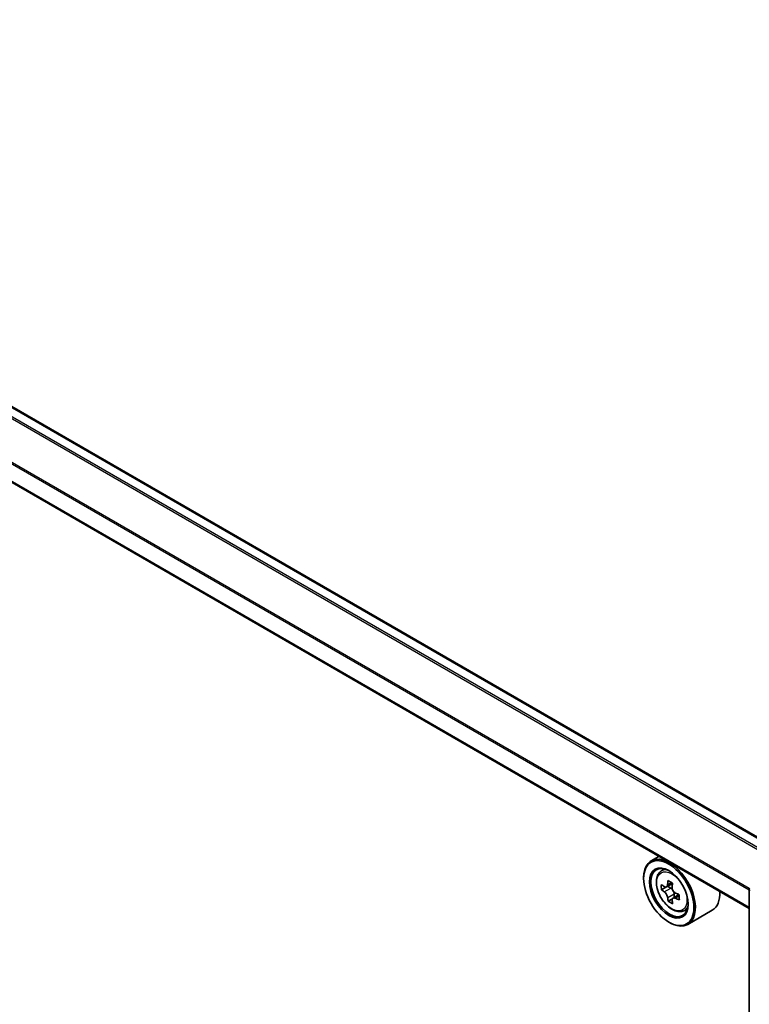
# Model space of a CAD drawing. Units: millimetres. Extents: x 36 to 6939, y 20 to 1284.
# Drawn here: x 342 to 382, y 424 to 478 of the extents above; entities that cross this region are included whole.
import ezdxf

# ---------------------------------------------------------------- set-up
doc = ezdxf.new("R2010")
doc.units = ezdxf.units.MM
doc.header["$LTSCALE"] = 2.5
doc.layers.add('Visible (ISO)', color=7, linetype='Continuous', lineweight=35)
doc.layers.add('Visible Narrow (ISO)', color=7, linetype='Continuous', lineweight=25)

msp = doc.modelspace()

# ---------------------------------------------------------------- linework, layer by layer
at = {"layer": 'Visible (ISO)'}
for p, q in [((383.1632, 432.4834), (304.7183, 477.7736)), ((381.6216, 429.2236), (303.216, 474.4911)), ((376.6949, 432.068), (376.2706, 431.823)), ((376.7632, 431.2333), (376.9484, 431.3961)), ((375.8564, 430.8621), (375.8564, 430.9075)), ((377.0657, 430.3919), (376.8258, 430.2534)), ((377.4313, 430.5935), (377.1016, 430.4031)), ((377.1621, 430.438), (377.3355, 430.3396)), ((381.6216, 381.0965), (381.6216, 430.2771)), ((377.4242, 429.7484), (377.1972, 429.6173)), ((377.796, 429.9846), (377.4617, 429.7916)), ((377.5237, 430.0174), (377.5251, 429.8282)), ((378.0062, 429.0803), (378.2398, 429.1594)), ((379.6062, 429.1301), (378.2706, 428.3589)), ((377.2313, 428.4807), (377.2706, 428.458))]:
    msp.add_line(p, q, dxfattribs=at)
msp.add_arc((381.7882, 430.2771), 0.1667, 153.00449, 180, dxfattribs=at)
for major_axis in [(0.9722, -1.6839), (-0.75, 1.299)]:
    msp.add_ellipse((377.2313, 430.0683), major_axis=major_axis, ratio=0.5773503, dxfattribs=at)
for centre, major_axis, ratio, start_param, end_param in [((377.2706, 430.091), (1, -1.7321), 0.5773503, 5.4977871, 10.2101761), ((377.2706, 430.091), (0.7222, -1.2509), 0.5773503, 2.375245, 7.049533), ((379.6365, 432.0191), (-1.9645, -3.4616), 0.5822511, 5.4498551, 5.5371213), ((380.1265, 431.8828), (-4.0364, -0.0297), 0.5724075, 0.6082725, 0.6725738), ((380.1285, 431.5981), (4.0364, 0.0297), 0.5724075, 3.7498651, 3.8141665), ((380.0047, 431.8101), (-1.9923, -3.5106), 0.5822511, 5.3205888, 5.3848901), ((380.1233, 432.3098), (-3.98, -0.0293), 0.5724075, 0.7375388, 0.824805), ((377.3371, 430.1233), (0.1319, -0.2285), 0.5773503, 1.8162286, 2.3647194), ((380.2503, 431.6707), (1.9923, 3.5106), 0.5822511, 2.1789961, 2.2432975), ((380.0047, 431.8101), (-1.9923, -3.5106), 0.5822511, 5.6020863, 5.6663876), ((377.3371, 430.1233), (0.1319, -0.2285), 0.5773503, 0.7939231, 1.368712), ((380.1265, 431.8828), (-4.0364, -0.0297), 0.5724075, 0.88977, 0.9540713), ((380.1285, 431.5981), (4.0364, 0.0297), 0.5724075, 4.0313626, 4.095664), ((380.6185, 431.4617), (1.9645, 3.4616), 0.5822511, 2.3082625, 2.3955286), ((378.6062, 430.8621), (1, -1.7321), 0.5773503, 0, 0.8481438), ((380.1317, 431.171), (3.98, 0.0293), 0.5724075, 3.8791315, 3.9663976), ((380.2503, 431.6707), (1.9923, 3.5106), 0.5822511, 2.4604936, 2.524795)]:
    msp.add_ellipse(centre, major_axis=major_axis, ratio=ratio, start_param=start_param, end_param=end_param, dxfattribs=at)
for points, knots in [([(376.7632, 431.2333), (376.7035, 431.1809), (376.656, 431.114), (376.5833, 430.9529), (376.561, 430.8563), (376.5455, 430.642), (376.5544, 430.5231), (376.6028, 430.2792), (376.6425, 430.1543), (376.7478, 429.9111), (376.8132, 429.793), (376.9634, 429.5741), (377.0482, 429.4734), (377.2302, 429.2989), (377.3274, 429.2253), (377.5262, 429.1139), (377.628, 429.0761), (377.8232, 429.0455), (377.917, 429.0509), (378.0039, 429.0796), (378.0051, 429.0799), (378.0062, 429.0803)], [5.6042055, 5.6042055, 5.6042055, 5.6042055, 5.8827017, 5.8827017, 6.1945205, 6.1945205, 6.5281555, 6.5281555, 6.862497, 6.862497, 7.1945795, 7.1945795, 7.526434, 7.526434, 7.8602649, 7.8602649, 8.194989, 8.194989, 8.5116858, 8.5116858, 8.5159116, 8.5159116, 8.5159116, 8.5159116]), ([(376.9797, 430.4201), (377.0005, 430.4054), (377.0232, 430.3953), (377.0661, 430.3896), (377.0862, 430.3939), (377.1192, 430.4136), (377.1341, 430.4302), (377.1557, 430.4745), (377.1623, 430.502), (377.1647, 430.5306)], [0, 0, 0, 0, 0.017936943, 0.017936943, 0.035873886, 0.035873886, 0.053810829, 0.053810829, 0.071747772, 0.071747772, 0.071747772, 0.071747772]), ([(377.4102, 430.3913), (377.4078, 430.3627), (377.4105, 430.3298), (377.427, 430.264), (377.4408, 430.2311), (377.4743, 430.1737), (377.4961, 430.1455), (377.5452, 430.0991), (377.5725, 430.0808), (377.5983, 430.069)], [0, 0, 0, 0, 0.017936943, 0.017936943, 0.035873886, 0.035873886, 0.053810829, 0.053810829, 0.071747772, 0.071747772, 0.071747772, 0.071747772]), ([(377.1699, 429.8131), (377.1672, 429.8387), (377.1601, 429.8691), (377.1378, 429.9315), (377.1225, 429.9636), (377.089, 430.021), (377.0686, 430.05), (377.0253, 430.0998), (377.0025, 430.1207), (376.9817, 430.1354)], [0, 0, 0, 0, 0.017936943, 0.017936943, 0.035873886, 0.035873886, 0.053810829, 0.053810829, 0.071747772, 0.071747772, 0.071747772, 0.071747772]), ([(377.6004, 429.7843), (377.5745, 429.7961), (377.5474, 429.8036), (377.4986, 429.8059), (377.477, 429.8008), (377.4441, 429.7811), (377.4306, 429.7653), (377.4149, 429.7244), (377.4127, 429.6994), (377.4154, 429.6738)], [0, 0, 0, 0, 0.017936943, 0.017936943, 0.035873886, 0.035873886, 0.053810829, 0.053810829, 0.071747772, 0.071747772, 0.071747772, 0.071747772])]:
    msp.add_open_spline(points, degree=3, knots=knots, dxfattribs=at)
at = {"layer": 'Visible Narrow (ISO)'}
for p, q in [((304.635, 477.7653), (383.1143, 432.4552)), ((304.1401, 477.4469), (382.5911, 432.1532)), ((382.6797, 432.2043), (304.2004, 477.5144)), ((303.1815, 475.5324), (381.6216, 430.2451)), ((381.6274, 430.3208), (303.1997, 475.601)), ((381.6216, 429.28), (303.1815, 474.5674)), ((376.9817, 430.1354), (377.3355, 430.3396)), ((377.1647, 430.5306), (377.3717, 430.6501)), ((377.5237, 430.0174), (377.1699, 429.8131)), ((377.8042, 429.9019), (377.6004, 429.7843))]:
    msp.add_line(p, q, dxfattribs=at)
msp.add_ellipse((377.3938, 430.1621), major_axis=(-0.587, 1.0166), ratio=0.5773503, dxfattribs=at)
for centre, major_axis, start_param, end_param in [((377.4564, 430.1983), (-0.6257, 1.0837), 5.8594015, 6.3981286), ((381.7882, 430.2771), (-0.1667, 0), 0, 0.7853982), ((377.4564, 430.1983), (0.6257, -1.0837), 6.168242, 6.7069691)]:
    msp.add_ellipse(centre, major_axis=major_axis, ratio=0.5773503, start_param=start_param, end_param=end_param, dxfattribs=at)

doc.saveas('drawing.dxf')
